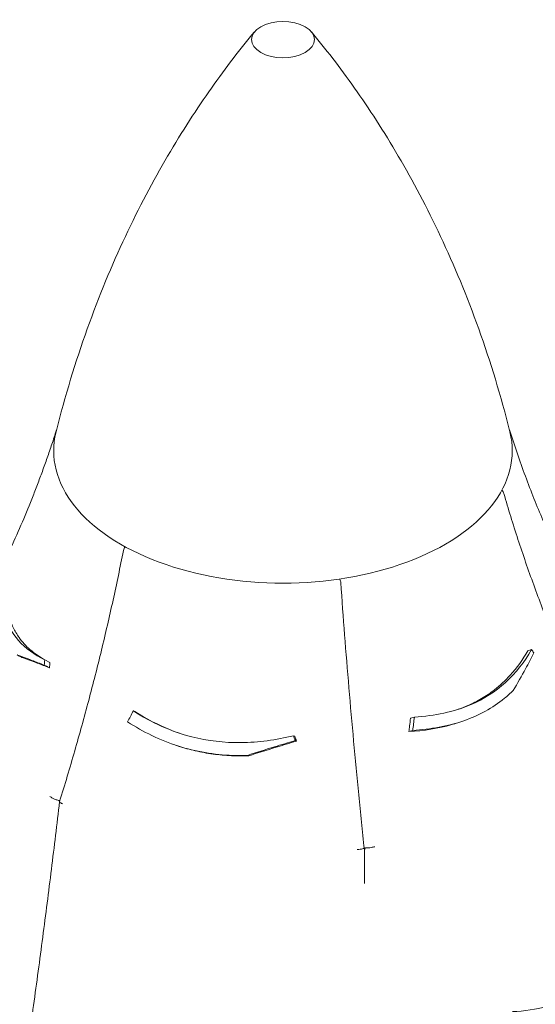
# Model space of a CAD drawing. Units: millimetres. Extents: x 0 to 77630, y 33311 to 51206.
# Drawn here: x 47775 to 48184, y 49072 to 49854 of the extents above; entities that cross this region are included whole.
import ezdxf

# ---------------------------------------------------------------- set-up
doc = ezdxf.new("R2010")
doc.units = ezdxf.units.MM

msp = doc.modelspace()

# ---------------------------------------------------------------- linework, layer by layer
at = {"color": 0, "linetype": 'Continuous', "lineweight": 0, "extrusion": (-5.55112e-17, 0.816497, 0.57735)}
for p, q in [((48028.8, 49409.93), (48028.99, 49409.54)), ((48181.14, 49353.97), (48178.1, 49352.95)), ((47794.55, 49345.72), (47798.71, 49343.59)), ((47864.9, 49305.13), (47866.01, 49304.76)), ((48088.08, 49300.31), (48085.04, 49299.29)), ((48086.78, 49289.7), (48083.73, 49288.68)), ((48125.63, 49296.79), (48122.69, 49295.81)), ((47991.97, 49285.41), (47993.08, 49285.04)), ((47898.44, 49277.91), (47899.51, 49277.55)), ((48048.43, 49192.94), (48048.43, 49168.18)), ((48048.43, 49192.94), (48048.43, 49168.18))]:
    msp.add_line(p, q, dxfattribs=at)
at = {"color": 0, "linetype": 'Continuous', "lineweight": 0, "extrusion": (3.20494e-17, 1.66533e-16, -1)}
msp.add_arc((-48152.38, 49475.78), 7, 137.52871, 163.79229, dxfattribs=at)
at = {"color": 0, "linetype": 'Continuous', "lineweight": 0, "extrusion": (3.20494e-17, 2.22045e-16, -1)}
msp.add_arc((-47863.88, 49431.15), 7, 11.16727, 38.62709, dxfattribs=at)
at = {"color": 0, "linetype": 'Continuous', "lineweight": 0, "extrusion": (-2.34618e-17, 1.11022e-16, -1)}
msp.add_arc((-48022.64, 49406.59), 7, 155.10391, 176.03209, dxfattribs=at)
at = {"color": 0, "linetype": 'Continuous', "lineweight": 0}
for centre, major_axis, start_param, end_param in [((47983.72, 49838.37), (-25, 0), -0.785398, 5.497787), ((47983.72, 49511.77), (-182.06, 0), -0.142811, 3.284404)]:
    msp.add_ellipse(centre, major_axis=major_axis, ratio=0.57735, start_param=start_param, end_param=end_param, dxfattribs=at)
for points, knots in [([(47961.19, 49844.62), (47950.04, 49831.23), (47938.55, 49816.38), (47915.35, 49783.52), (47903.65, 49765.5), (47880.63, 49726.19), (47869.32, 49704.88), (47847.79, 49659.07), (47837.58, 49634.56), (47819, 49582.66), (47810.63, 49555.26), (47803.52, 49526.73)], [1.9081468, 1.9081468, 1.9081468, 1.9081468, 1.9691941, 1.9691941, 2.0302414, 2.0302414, 2.0912887, 2.0912887, 2.152336, 2.152336, 2.2133832, 2.2133832, 2.2133832, 2.2133832]), ([(48163.93, 49526.73), (48156.82, 49555.26), (48148.45, 49582.66), (48129.86, 49634.56), (48119.65, 49659.07), (48098.13, 49704.88), (48086.81, 49726.19), (48063.8, 49765.5), (48052.09, 49783.52), (48028.89, 49816.38), (48017.4, 49831.23), (48006.25, 49844.62)], [5.6405984, 5.6405984, 5.6405984, 5.6405984, 5.7016457, 5.7016457, 5.762693, 5.762693, 5.8237402, 5.8237402, 5.8847875, 5.8847875, 5.9458348, 5.9458348, 5.9458348, 5.9458348]), ([(47784.23, 49473.37), (47785.59, 49476.76), (47786.93, 49480.19), (47789.58, 49487.1), (47790.89, 49490.6), (47793.48, 49497.65), (47794.76, 49501.21), (47797.28, 49508.39), (47798.53, 49512.01), (47800.98, 49519.32), (47802.19, 49523.01), (47803.38, 49526.72)], [2.12974784, 2.12974784, 2.12974784, 2.12974784, 2.13847841, 2.13847841, 2.14720898, 2.14720898, 2.15593955, 2.15593955, 2.16467012, 2.16467012, 2.17340069, 2.17340069, 2.17340069, 2.17340069]), ([(47803.93, 49528.37), (47803.84, 49528.11), (47803.75, 49527.85), (47803.57, 49527.31), (47803.47, 49527.01), (47803.38, 49526.72)], [2.15856631, 2.15856631, 2.15856631, 2.15856631, 2.16552839, 2.16552839, 2.17340069, 2.17340069, 2.17340069, 2.17340069]), ([(48164.06, 49526.72), (48166.11, 49520.32), (48168.22, 49514), (48172.54, 49501.56), (48174.76, 49495.43), (48179.27, 49483.38), (48181.57, 49477.45), (48186.25, 49465.79), (48188.64, 49460.07), (48193.46, 49448.82), (48195.91, 49443.3), (48198.38, 49437.89)], [5.68058095, 5.68058095, 5.68058095, 5.68058095, 5.6956321, 5.6956321, 5.71068326, 5.71068326, 5.72573441, 5.72573441, 5.74078557, 5.74078557, 5.75583672, 5.75583672, 5.75583672, 5.75583672]), ([(48159.1, 49477.73), (48162.62, 49465.61), (48166.36, 49453.49), (48174.28, 49429.3), (48178.46, 49417.23), (48187.23, 49393.13), (48191.83, 49381.11), (48201.46, 49357.12), (48206.49, 49345.16), (48216.96, 49321.31), (48222.4, 49309.43), (48228.05, 49297.58)], [-400.077797, -400.077797, -400.077797, -400.077797, -355.883178, -355.883178, -311.688559, -311.688559, -267.49394, -267.49394, -223.299321, -223.299321, -179.104702, -179.104702, -179.104702, -179.104702]), ([(47784.23, 49473.37), (47781.47, 49466.43), (47778.61, 49459.54), (47772.72, 49445.84), (47769.69, 49439.02), (47764.21, 49427.13), (47761.8, 49422.03), (47759.34, 49416.96)], [-322.426186, -322.426186, -322.426186, -322.426186, -293.828754, -293.828754, -265.231323, -265.231323, -243.622078, -243.622078, -243.622078, -243.622078]), ([(47857.02, 49432.5), (47854.43, 49419.39), (47851.68, 49406.23), (47845.86, 49379.82), (47842.79, 49366.58), (47836.35, 49340.04), (47832.96, 49326.75), (47825.89, 49300.09), (47822.2, 49286.73), (47814.51, 49259.99), (47810.51, 49246.6), (47806.35, 49233.2)], [-400.077797, -400.077797, -400.077797, -400.077797, -355.833659, -355.833659, -311.589521, -311.589521, -267.345383, -267.345383, -223.101245, -223.101245, -178.857107, -178.857107, -178.857107, -178.857107]), ([(47794.55, 49345.72), (47786.34, 49349.69), (47779.3, 49354.71), (47768.39, 49367.15), (47764.52, 49374.28), (47758.94, 49393.48), (47758.55, 49405.95), (47760.55, 49419.13)], [-13.652837, -13.652837, -13.652837, -13.652837, -9.415849, -9.415849, -5.390242, -5.390242, 0, 0, 0, 0]), ([(47764.7, 49417), (47763.36, 49408.57), (47763.02, 49400.38), (47764.25, 49388.29), (47765.05, 49384.1), (47767.12, 49377.11), (47768.21, 49374.24), (47770.85, 49368.68), (47772.41, 49366.02), (47776.66, 49360), (47779.54, 49356.83), (47786.51, 49350.68), (47790.69, 49347.84), (47795.27, 49345.35)], [0, 0, 0, 0, 3.462508, 3.462508, 5.425794, 5.425794, 6.905161, 6.905161, 8.430716, 8.430716, 10.570435, 10.570435, 13.015121, 13.015121, 13.015121, 13.015121]), ([(48029.62, 49407.07), (48030.58, 49393.3), (48031.59, 49379.44), (48033.74, 49351.57), (48034.87, 49337.57), (48037.25, 49309.43), (48038.5, 49295.3), (48041.12, 49266.91), (48042.48, 49252.66), (48045.33, 49224.05), (48046.81, 49209.7), (48048.34, 49195.3)], [-400.077797, -400.077797, -400.077797, -400.077797, -355.573609, -355.573609, -311.06942, -311.06942, -266.565232, -266.565232, -222.061043, -222.061043, -177.556855, -177.556855, -177.556855, -177.556855]), ([(48181.14, 49353.97), (48175.63, 49344.22), (48168.74, 49335.31), (48152.38, 49320.48), (48143.27, 49314.62), (48119.32, 49304.3), (48104.18, 49301.24), (48088.08, 49300.31)], [-13.652837, -13.652837, -13.652837, -13.652837, -9.415849, -9.415849, -5.390242, -5.390242, 0, 0, 0, 0]), ([(48122.89, 49306.43), (48125.48, 49307.33), (48128.02, 49308.32), (48134.27, 49311.04), (48137.88, 49312.88), (48144.93, 49317.02), (48148.34, 49319.32), (48156.12, 49325.34), (48160.29, 49329.22), (48169.53, 49339.39), (48174.18, 49345.97), (48178.1, 49352.95)], [4.445751, 4.445751, 4.445751, 4.445751, 5.425794, 5.425794, 6.905161, 6.905161, 8.430716, 8.430716, 10.570435, 10.570435, 13.61452, 13.61452, 13.61452, 13.61452]), ([(47794.12, 49341.51), (47790.72, 49342.84), (47787.46, 49344.1), (47780.2, 49346.86), (47776.31, 49348.3), (47772.67, 49349.62)], [0, 0, 0, 0, 1.719524, 1.719524, 3.998896, 3.998896, 3.998896, 3.998896]), ([(47772.67, 49349.62), (47772.75, 49349.58), (47772.84, 49349.53), (47773.41, 49349.24), (47773.88, 49349), (47774.79, 49348.53), (47775.22, 49348.31), (47775.91, 49347.96), (47776.18, 49347.82), (47776.53, 49347.64), (47776.61, 49347.6), (47776.68, 49347.56)], [258.4343916, 258.4343916, 258.4343916, 258.4343916, 258.4694168, 258.4694168, 258.6575729, 258.6575729, 258.8271785, 258.8271785, 258.933182, 258.933182, 258.9644214, 258.9644214, 258.9644214, 258.9644214]), ([(47776.68, 49347.56), (47780.39, 49346.22), (47784.34, 49344.75), (47791.66, 49341.96), (47794.89, 49340.71), (47798.27, 49339.38)], [0, 0, 0, 0, 2.304207, 2.304207, 4.000179, 4.000179, 4.000179, 4.000179]), ([(48182.97, 49351.15), (48180.88, 49346.99), (48178.66, 49342.78), (48173.25, 49332.87), (48169.97, 49327.14), (48166.51, 49321.36)], [0, 0, 0, 0, 1.719524, 1.719524, 3.998896, 3.998896, 3.998896, 3.998896]), ([(47798.27, 49339.38), (47798.07, 49339.49), (47797.87, 49339.59), (47797.33, 49339.86), (47797, 49340.04), (47796.49, 49340.29), (47796.33, 49340.38), (47795.89, 49340.6), (47795.62, 49340.74), (47794.94, 49341.09), (47794.53, 49341.3), (47794.12, 49341.51)], [-259.2117877, -259.2117877, -259.2117877, -259.2117877, -259.1319385, -259.1319385, -258.9994342, -258.9994342, -258.933182, -258.933182, -258.8271785, -258.8271785, -258.6640361, -258.6640361, -258.6640361, -258.6640361]), ([(48086.78, 49289.7), (48101.07, 49290.54), (48114.68, 49292.94), (48139.35, 49301.57), (48150.13, 49307.51), (48161.99, 49317.14), (48164.31, 49319.2), (48166.51, 49321.36)], [-14.543734, -14.543734, -14.543734, -14.543734, -9.79615, -9.79615, -5.251952, -5.251952, -4.082949, -4.082949, -4.082949, -4.082949]), ([(47991.97, 49285.41), (47978.25, 49282.07), (47964.32, 49280.1), (47937.04, 49279.82), (47924.07, 49281.32), (47894.54, 49288.83), (47879.01, 49295.99), (47864.9, 49305.13)], [-13.652837, -13.652837, -13.652837, -13.652837, -9.415849, -9.415849, -5.390242, -5.390242, 0, 0, 0, 0]), ([(47866.01, 49304.76), (47875.05, 49298.9), (47884.73, 49293.82), (47897.15, 49288.96), (47899.29, 49288.18), (47901.45, 49287.45)], [0, 0, 0, 0, 3.462508, 3.462508, 4.176281, 4.176281, 4.176281, 4.176281]), ([(48083.73, 49288.68), (48083.92, 49290.19), (48084.1, 49291.7), (48084.53, 49295.23), (48084.78, 49297.26), (48085.04, 49299.29)], [1525.0872172, 1525.0872172, 1525.0872172, 1525.0872172, 1525.5077359, 1525.5077359, 1526.0742751, 1526.0742751, 1526.0742751, 1526.0742751]), ([(47860.27, 49296.5), (47872.61, 49288.46), (47886.06, 49281.84), (47914.49, 49272.77), (47928.96, 49270.3), (47947.77, 49269.7), (47951.61, 49269.71), (47955.46, 49269.85)], [-14.543734, -14.543734, -14.543734, -14.543734, -9.79615, -9.79615, -5.251952, -5.251952, -4.082949, -4.082949, -4.082949, -4.082949]), ([(48122.69, 49295.81), (48121.04, 49295.25), (48119.37, 49294.73), (48106.94, 49291.16), (48095.57, 49289.39), (48083.73, 49288.68)], [9.968423, 9.968423, 9.968423, 9.968423, 10.585874, 10.585874, 14.505528, 14.505528, 14.505528, 14.505528]), ([(47993.36, 49281.52), (47987.87, 49279.89), (47982.4, 49278.24), (47969.73, 49274.35), (47962.56, 49272.11), (47955.46, 49269.85)], [0, 0, 0, 0, 1.719524, 1.719524, 3.998896, 3.998896, 3.998896, 3.998896]), ([(47994.47, 49281.15), (47994.42, 49281.17), (47994.37, 49281.19), (47994.22, 49281.23), (47994.13, 49281.26), (47994, 49281.31), (47993.95, 49281.32), (47993.84, 49281.36), (47993.76, 49281.39), (47993.58, 49281.45), (47993.47, 49281.49), (47993.36, 49281.52)], [-259.2117877, -259.2117877, -259.2117877, -259.2117877, -259.1319385, -259.1319385, -258.9994342, -258.9994342, -258.933182, -258.933182, -258.8271785, -258.8271785, -258.6640361, -258.6640361, -258.6640361, -258.6640361]), ([(47956.53, 49269.49), (47951.35, 49269.3), (47946.18, 49269.35), (47936.1, 49269.91), (47931.21, 49270.41), (47921.65, 49271.82), (47916.98, 49272.73), (47908.02, 49274.9), (47903.73, 49276.14), (47899.51, 49277.55)], [4.071471, 4.071471, 4.071471, 4.071471, 5.642157, 5.642157, 7.14291, 7.14291, 8.607394, 8.607394, 9.996456, 9.996456, 9.996456, 9.996456]), ([(47956.53, 49269.49), (47963.72, 49271.77), (47970.97, 49274.04), (47983.66, 49277.92), (47989.06, 49279.54), (47994.47, 49281.15)], [0, 0, 0, 0, 2.304207, 2.304207, 4.000179, 4.000179, 4.000179, 4.000179]), ([(47955.46, 49269.85), (47955.48, 49269.84), (47955.5, 49269.83), (47955.66, 49269.78), (47955.78, 49269.74), (47956.03, 49269.66), (47956.14, 49269.62), (47956.33, 49269.56), (47956.4, 49269.53), (47956.49, 49269.5), (47956.51, 49269.49), (47956.53, 49269.49)], [258.4343916, 258.4343916, 258.4343916, 258.4343916, 258.4694168, 258.4694168, 258.6575729, 258.6575729, 258.8271785, 258.8271785, 258.933182, 258.933182, 258.9644214, 258.9644214, 258.9644214, 258.9644214]), ([(47805.44, 49234.08), (47804.63, 49234.26), (47803.78, 49234.51), (47802.13, 49235.14), (47801.35, 49235.5), (47799.89, 49236.29), (47799.23, 49236.72), (47798.66, 49237.15), (47798.66, 49237.16), (47798.66, 49237.16)], [0, 0, 0, 0, 2.730436, 2.730436, 5.305218, 5.305218, 7.884734, 7.884734, 7.892625, 7.892625, 7.892625, 7.892625]), ([(47806.34, 49233.13), (47804.25, 49215.24), (47802.08, 49197.31), (47797.63, 49161.41), (47795.33, 49143.45), (47790.6, 49107.42), (47788.17, 49089.36), (47783.15, 49053.19), (47780.57, 49035.07), (47775.27, 48998.81), (47772.55, 48980.67), (47766.98, 48944.4), (47764.12, 48926.28), (47758.28, 48890.07), (47755.29, 48871.99), (47749.18, 48835.91), (47746.06, 48817.91), (47739.7, 48782.04), (47736.45, 48764.16), (47729.85, 48728.55), (47726.49, 48710.83), (47719.65, 48675.52), (47716.16, 48657.9), (47709.05, 48622.78), (47705.43, 48605.28), (47698.07, 48570.42), (47694.33, 48553.08), (47686.74, 48518.58), (47682.88, 48501.42), (47675.06, 48467.36), (47671.1, 48450.44), (47663.08, 48416.89), (47659.01, 48400.25), (47650.8, 48367.29), (47646.65, 48350.96), (47636.17, 48310.6), (47629.79, 48286.77), (47616.88, 48240.02), (47610.36, 48217.1), (47603.77, 48194.68)], [-1495.92687, -1495.92687, -1495.92687, -1495.92687, -1441.124494, -1441.124494, -1386.322118, -1386.322118, -1331.519741, -1331.519741, -1276.717365, -1276.717365, -1221.914989, -1221.914989, -1167.112613, -1167.112613, -1112.310236, -1112.310236, -1057.50786, -1057.50786, -1002.705484, -1002.705484, -947.903108, -947.903108, -893.100732, -893.100732, -838.298355, -838.298355, -783.495979, -783.495979, -728.693603, -728.693603, -673.891227, -673.891227, -619.08885, -619.08885, -564.286474, -564.286474, -482.08291, -482.08291, -399.879346, -399.879346, -399.879346, -399.879346]), ([(47805.44, 49234.08), (47805.46, 49234.08), (47805.49, 49234.07), (47805.69, 49234.02), (47805.83, 49233.94), (47806.14, 49233.7), (47806.28, 49233.52), (47806.39, 49233.32), (47806.39, 49233.32), (47806.39, 49233.32)], [29.999556, 29.999556, 29.999556, 29.999556, 30.191692, 30.191692, 31.380932, 31.380932, 33.096056, 33.096056, 33.108615, 33.108615, 33.108615, 33.108615]), ([(47806.35, 49233.2), (47806.32, 49233.08), (47806.34, 49232.96), (47806.53, 49232.6), (47806.8, 49232.35), (47807.62, 49231.82), (47808.16, 49231.56), (47808.81, 49231.3), (47808.81, 49231.3), (47808.81, 49231.29)], [1.21518, 1.21518, 1.21518, 1.21518, 2.730436, 2.730436, 5.305218, 5.305218, 7.884734, 7.884734, 7.892625, 7.892625, 7.892625, 7.892625]), ([(48048.02, 49196.09), (48047.81, 49195.92), (48047.42, 49195.76), (48046.38, 49195.49), (48045.75, 49195.38), (48044.31, 49195.21), (48043.51, 49195.15), (48042.67, 49195.12), (48042.67, 49195.12), (48042.67, 49195.12)], [0, 0, 0, 0, 2.730436, 2.730436, 5.305218, 5.305218, 7.884734, 7.884734, 7.892625, 7.892625, 7.892625, 7.892625]), ([(48048.02, 49196.09), (48048.03, 49196.1), (48048.04, 49196.1), (48048.09, 49196.13), (48048.13, 49196.11), (48048.21, 49196), (48048.25, 49195.88), (48048.34, 49195.44), (48048.37, 49195.01), (48048.42, 49194.08), (48048.43, 49193.51), (48048.43, 49192.94)], [29.999556, 29.999556, 29.999556, 29.999556, 30.191692, 30.191692, 31.380932, 31.380932, 33.096056, 33.096056, 36.582492, 36.582492, 40.827581, 40.827581, 40.827581, 40.827581]), ([(48049.53, 49196.32), (48049.51, 49196.32), (48049.49, 49196.33), (48049.35, 49196.32), (48049.24, 49196.28), (48049.02, 49196.13), (48048.91, 49195.98), (48048.67, 49195.49), (48048.58, 49195.04), (48048.45, 49194.09), (48048.43, 49193.51), (48048.43, 49192.94)], [29.999556, 29.999556, 29.999556, 29.999556, 30.191692, 30.191692, 31.380932, 31.380932, 33.096056, 33.096056, 36.582492, 36.582492, 40.827581, 40.827581, 40.827581, 40.827581]), ([(48049.53, 49196.32), (48050.12, 49196.28), (48050.84, 49196.29), (48052.39, 49196.42), (48053.2, 49196.53), (48054.88, 49196.84), (48055.72, 49197.04), (48056.53, 49197.26), (48056.54, 49197.26), (48056.54, 49197.26)], [0, 0, 0, 0, 2.730436, 2.730436, 5.305218, 5.305218, 7.884734, 7.884734, 7.892625, 7.892625, 7.892625, 7.892625]), ([(48258.92, 49119.91), (48253.85, 49111.35), (48247.86, 49103.47), (48234.14, 49089.99), (48226.65, 49084.4), (48202.65, 49071.41), (48184.94, 49067.21), (48165.85, 49066.25)], [-13.658949, -13.658949, -13.658949, -13.658949, -9.9995, -9.9995, -6.523357, -6.523357, 0, 0, 0, 0])]:
    msp.add_open_spline(points, degree=3, knots=knots, dxfattribs=at)
for points in [[(48164.06, 49526.72), (48163.89, 49527.27), (48163.71, 49527.82), (48163.52, 49528.37)], [(48182.97, 49351.15), (48182.36, 49352.09), (48181.75, 49353.03), (48181.14, 49353.97)], [(47794.12, 49341.51), (47794.26, 49342.91), (47794.41, 49344.32), (47794.55, 49345.72)], [(47798.71, 49343.59), (47798.56, 49342.19), (47798.42, 49340.79), (47798.27, 49339.38)], [(47864.9, 49305.13), (47863.36, 49302.25), (47861.81, 49299.37), (47860.27, 49296.5)], [(48088.08, 49300.31), (48087.64, 49296.77), (48087.21, 49293.23), (48086.78, 49289.7)], [(47993.36, 49281.52), (47992.9, 49282.82), (47992.43, 49284.12), (47991.97, 49285.41)], [(47993.08, 49285.04), (47993.55, 49283.74), (47994.01, 49282.45), (47994.47, 49281.15)]]:
    msp.add_open_spline(points, degree=3, dxfattribs=at)

doc.saveas('drawing.dxf')
